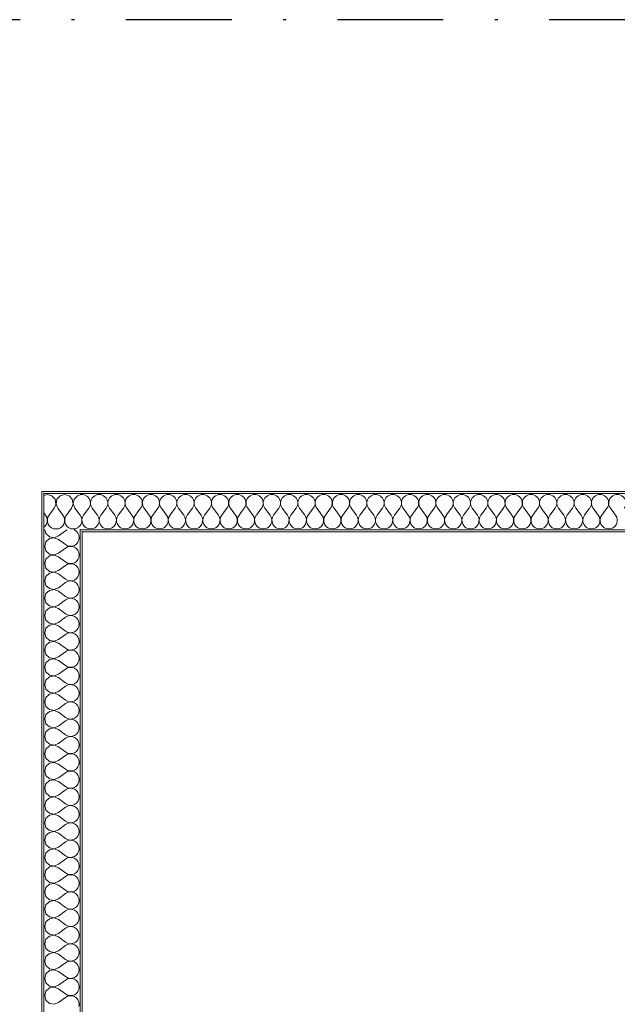
# Model space of a CAD drawing. Units: millimetres. Extents: x 213671 to 242879, y -65268 to -39035.
# Drawn here: x 227997 to 228145, y -45470 to -45226 of the extents above; entities that cross this region are included whole.
import ezdxf

# ---------------------------------------------------------------- set-up
doc = ezdxf.new("R2010")
doc.units = ezdxf.units.MM
doc.header["$LTSCALE"] = 75
doc.header["$MEASUREMENT"] = 0
doc.linetypes.add('MO', pattern=[0.7, 0.35, -0.17, 0.01, -0.17])
doc.linetypes.add('Wipeout_Contour', pattern=[1000, 0, -1000])
for name, color, linetype in [('210-A Strefy', 7, 'Continuous'), ('220-A Ściany', 7, 'Continuous'), ('BA_osm', 1, 'MO'), ('BZ_WYM', 1, 'Continuous')]:
    doc.layers.add(name, color=color, linetype=linetype)

# ---------------------------------------------------------------- blocks, each defined once
blk = doc.blocks.new('PODK ARCH')
at = {"layer": '210-A Strefy', "color": 252, "linetype": 'Continuous', "lineweight": 5}
for p, q in [((221963.66, -45185.96), (221383.66, -45185.96)), ((221383.66, -45185.96), (221383.66, -45662.93))]:
    blk.add_line(p, q, dxfattribs=at)
at = {"layer": '220-A Ściany', "color": 252, "linetype": 'Wipeout_Contour', "lineweight": 5, "ltscale": 160955.641444}
for p, q in [((221374.16, -45175.96), (221373.66, -45175.96)), ((221373.66, -45175.96), (221374.16, -45176.46)), ((221374.16, -45176.46), (221374.16, -45175.96))]:
    blk.add_line(p, q, dxfattribs=at)
at = {"layer": '220-A Ściany', "color": 252, "linetype": 'Continuous', "lineweight": 5}
for p, q in [((221973.16, -45175.96), (221373.66, -45175.96)), ((221373.66, -45175.96), (221373.66, -45176.46)), ((221373.66, -45176.46), (221373.66, -45662.93)), ((221383.16, -45176.46), (221374.16, -45176.46)), ((221374.16, -45176.46), (221374.16, -45185.46)), ((221374.52, -45176.82), (221374.16, -45176.92)), ((221375.03, -45176.68), (221374.52, -45176.82)), ((221376.16, -45177), (221375.03, -45176.68)), ((221376.95, -45177.86), (221376.16, -45177)), ((221377.17, -45179.01), (221376.95, -45177.86)), ((221377.4, -45177.86), (221377.18, -45179.01)), ((221378.19, -45177), (221377.4, -45177.86)), ((221379.32, -45176.68), (221378.19, -45177)), ((221380.44, -45177), (221379.32, -45176.68)), ((221381.23, -45177.86), (221380.44, -45177)), ((221381.45, -45179.01), (221381.23, -45177.86)), ((221381.69, -45177.86), (221381.47, -45179.01)), ((221382.48, -45177), (221381.69, -45177.86)), ((221383.16, -45176.8), (221382.48, -45177)), ((221964.16, -45176.46), (221383.16, -45176.46)), ((221376.75, -45180.1), (221375.46, -45181.82)), ((221376.75, -45180.1), (221377.04, -45179.34)), ((221377.04, -45179.34), (221377.17, -45179.01)), ((221377.18, -45179.01), (221377.48, -45179.78)), ((221377.48, -45179.78), (221377.6, -45180.1)), ((221377.6, -45180.1), (221378.89, -45181.82)), ((221381.03, -45180.1), (221379.75, -45181.82)), ((221381.03, -45180.1), (221381.45, -45179.01)), ((221381.47, -45179.01), (221381.89, -45180.1)), ((221381.89, -45180.1), (221383.16, -45181.8)), ((221385.32, -45180.1), (221384.03, -45181.82)), ((221386.18, -45180.1), (221387.46, -45181.82)), ((221389.6, -45180.1), (221388.32, -45181.82)), ((221390.46, -45180.1), (221391.75, -45181.82)), ((221393.89, -45180.1), (221392.6, -45181.82)), ((221394.75, -45180.1), (221396.03, -45181.82)), ((221398.18, -45180.1), (221396.89, -45181.82)), ((221399.03, -45180.1), (221400.32, -45181.82)), ((221402.46, -45180.1), (221401.18, -45181.82)), ((221403.32, -45180.1), (221404.6, -45181.82)), ((221406.75, -45180.1), (221405.46, -45181.82)), ((221407.6, -45180.1), (221408.89, -45181.82)), ((221411.03, -45180.1), (221409.75, -45181.82)), ((221411.89, -45180.1), (221413.18, -45181.82)), ((221415.32, -45180.1), (221414.03, -45181.82)), ((221416.18, -45180.1), (221417.46, -45181.82)), ((221419.6, -45180.1), (221418.32, -45181.82)), ((221420.46, -45180.1), (221421.75, -45181.82)), ((221423.89, -45180.1), (221422.6, -45181.82)), ((221424.75, -45180.1), (221426.03, -45181.82)), ((221428.18, -45180.1), (221426.89, -45181.82)), ((221429.03, -45180.1), (221430.32, -45181.82)), ((221432.46, -45180.1), (221431.18, -45181.82)), ((221433.32, -45180.1), (221434.6, -45181.82)), ((221436.75, -45180.1), (221435.46, -45181.82)), ((221437.6, -45180.1), (221438.89, -45181.82)), ((221441.03, -45180.1), (221439.75, -45181.82)), ((221441.89, -45180.1), (221443.18, -45181.82)), ((221445.32, -45180.1), (221444.03, -45181.82)), ((221446.18, -45180.1), (221447.46, -45181.82)), ((221449.6, -45180.1), (221448.32, -45181.82)), ((221450.46, -45180.1), (221451.75, -45181.82)), ((221453.89, -45180.1), (221452.6, -45181.82)), ((221454.75, -45180.1), (221456.03, -45181.82)), ((221458.18, -45180.1), (221456.89, -45181.82)), ((221459.03, -45180.1), (221460.32, -45181.82)), ((221462.46, -45180.1), (221461.18, -45181.82)), ((221463.32, -45180.1), (221464.6, -45181.82)), ((221466.75, -45180.1), (221465.46, -45181.82)), ((221467.6, -45180.1), (221468.89, -45181.82)), ((221471.03, -45180.1), (221469.75, -45181.82)), ((221471.89, -45180.1), (221473.18, -45181.82)), ((221475.32, -45180.1), (221474.03, -45181.82)), ((221476.18, -45180.1), (221477.46, -45181.82)), ((221479.6, -45180.1), (221478.32, -45181.82)), ((221480.46, -45180.1), (221481.75, -45181.82)), ((221483.89, -45180.1), (221482.6, -45181.82)), ((221484.75, -45180.1), (221486.03, -45181.82)), ((221488.18, -45180.1), (221486.89, -45181.82)), ((221489.03, -45180.1), (221490.32, -45181.82)), ((221492.46, -45180.1), (221491.18, -45181.82)), ((221493.32, -45180.1), (221494.6, -45181.82)), ((221496.75, -45180.1), (221495.46, -45181.82)), ((221497.6, -45180.1), (221498.89, -45181.82)), ((221501.03, -45180.1), (221499.75, -45181.82)), ((221501.89, -45180.1), (221503.18, -45181.82)), ((221505.32, -45180.1), (221504.03, -45181.82)), ((221506.18, -45180.1), (221507.46, -45181.82)), ((221509.6, -45180.1), (221508.32, -45181.82)), ((221510.46, -45180.1), (221511.75, -45181.82)), ((221513.89, -45180.1), (221512.6, -45181.82)), ((221514.75, -45180.1), (221516.03, -45181.82)), ((221374.16, -45181.23), (221374.6, -45181.82)), ((221374.89, -45182.34), (221374.6, -45181.82)), ((221375.02, -45182.91), (221374.89, -45182.34)), ((221374.99, -45183.5), (221375.02, -45182.91)), ((221375.17, -45182.34), (221375.04, -45182.91)), ((221375.04, -45182.91), (221375.07, -45183.5)), ((221375.46, -45181.82), (221375.17, -45182.34)), ((221379.18, -45182.34), (221378.89, -45181.82)), ((221379.31, -45182.91), (221379.18, -45182.34)), ((221379.28, -45183.5), (221379.31, -45182.91)), ((221379.46, -45182.34), (221379.33, -45182.91)), ((221379.33, -45182.91), (221379.36, -45183.5)), ((221379.66, -45181.97), (221379.46, -45182.34)), ((221379.75, -45181.82), (221379.66, -45181.97)), ((221383.16, -45181.8), (221383.18, -45181.82)), ((221374.16, -45184.81), (221374.47, -45184.55)), ((221374.16, -45185.46), (221374.16, -45662.93)), ((221374.43, -45185.46), (221374.69, -45186.39)), ((221374.47, -45184.55), (221374.81, -45184.06)), ((221374.81, -45184.06), (221374.99, -45183.5)), ((221375.07, -45183.5), (221375.26, -45184.06)), ((221375.26, -45184.06), (221375.59, -45184.55)), ((221375.59, -45184.55), (221376.05, -45184.93)), ((221376.05, -45184.93), (221376.59, -45185.17)), ((221376.59, -45185.17), (221377.18, -45185.25)), ((221377.18, -45185.25), (221377.76, -45185.17)), ((221377.76, -45185.17), (221378.3, -45184.93)), ((221377.8, -45186.98), (221379.52, -45185.69)), ((221378.3, -45184.93), (221378.76, -45184.55)), ((221378.76, -45184.55), (221379.09, -45184.06)), ((221379.09, -45184.06), (221379.28, -45183.5)), ((221379.36, -45183.5), (221379.54, -45184.06)), ((221379.94, -45185.46), (221379.52, -45185.69)), ((221379.54, -45184.06), (221379.88, -45184.55)), ((221379.88, -45184.55), (221380.33, -45184.93)), ((221380.33, -45184.93), (221380.88, -45185.17)), ((221380.88, -45185.17), (221381.46, -45185.25)), ((221381.46, -45185.25), (221382.05, -45185.17)), ((221381.76, -45185.49), (221381.67, -45185.46)), ((221382.25, -45185.83), (221381.76, -45185.49)), ((221382.05, -45185.17), (221382.59, -45184.93)), ((221382.59, -45184.93), (221382.61, -45184.91)), ((221382.61, -45184.91), (221383.04, -45184.55)), ((221383.04, -45184.55), (221383.16, -45184.38)), ((221383.16, -45185.46), (221964.16, -45185.46)), ((221383.16, -45662.93), (221383.16, -45185.46)), ((221374.69, -45186.39), (221375.56, -45187.18)), ((221375.56, -45187.63), (221374.69, -45188.42)), ((221375.56, -45187.18), (221376.71, -45187.4)), ((221376.71, -45187.42), (221375.56, -45187.63)), ((221376.71, -45187.4), (221377.8, -45186.98)), ((221377.8, -45187.84), (221376.71, -45187.42)), ((221377.8, -45187.84), (221379.52, -45189.12)), ((221382.62, -45186.28), (221382.25, -45185.83)), ((221382.86, -45186.82), (221382.62, -45186.28)), ((221382.62, -45188.53), (221382.86, -45187.99)), ((221382.94, -45187.41), (221382.86, -45186.82)), ((221382.86, -45187.99), (221382.94, -45187.41)), ((221383.6, -45187.41), (221383.6, -45187.41)), ((221383.66, -45185.96), (221963.66, -45185.96)), ((221383.66, -45662.93), (221383.66, -45185.96)), ((221374.69, -45188.42), (221374.37, -45189.55)), ((221374.37, -45189.55), (221374.69, -45190.68)), ((221374.69, -45190.68), (221375.56, -45191.47)), ((221377.8, -45191.27), (221379.52, -45189.98)), ((221379.52, -45189.12), (221380.03, -45189.41)), ((221380.03, -45189.69), (221379.52, -45189.98)), ((221380.03, -45189.41), (221380.61, -45189.54)), ((221380.61, -45189.56), (221380.03, -45189.69)), ((221380.61, -45189.54), (221381.2, -45189.51)), ((221381.2, -45189.59), (221380.61, -45189.56)), ((221381.2, -45189.51), (221381.76, -45189.32)), ((221381.76, -45189.78), (221381.2, -45189.59)), ((221381.76, -45189.32), (221382.25, -45188.99)), ((221382.25, -45190.11), (221381.76, -45189.78)), ((221382.25, -45188.99), (221382.62, -45188.53)), ((221382.62, -45190.57), (221382.25, -45190.11)), ((221382.86, -45191.11), (221382.62, -45190.57)), ((221374.69, -45192.71), (221374.37, -45193.84)), ((221375.56, -45191.92), (221374.69, -45192.71)), ((221375.56, -45191.47), (221376.71, -45191.69)), ((221376.71, -45191.7), (221375.56, -45191.92)), ((221376.71, -45191.69), (221377.8, -45191.27)), ((221377.8, -45192.12), (221376.71, -45191.7)), ((221377.8, -45192.12), (221379.52, -45193.41)), ((221382.25, -45193.28), (221382.62, -45192.82)), ((221382.62, -45192.82), (221382.86, -45192.28)), ((221382.94, -45191.69), (221382.86, -45191.11)), ((221382.86, -45192.28), (221382.94, -45191.69)), ((221374.37, -45193.84), (221374.69, -45194.96)), ((221374.69, -45194.96), (221375.56, -45195.75)), ((221376.71, -45195.97), (221377.8, -45195.55)), ((221377.8, -45195.55), (221379.52, -45194.27)), ((221379.52, -45193.41), (221380.03, -45193.69)), ((221380.03, -45193.98), (221379.52, -45194.27)), ((221380.03, -45193.69), (221380.61, -45193.83)), ((221380.61, -45193.85), (221380.03, -45193.98)), ((221380.61, -45193.83), (221381.2, -45193.8)), ((221381.2, -45193.87), (221380.61, -45193.85)), ((221381.2, -45193.8), (221381.76, -45193.61)), ((221381.76, -45194.06), (221381.2, -45193.87)), ((221381.76, -45193.61), (221382.25, -45193.28)), ((221382.25, -45194.4), (221381.76, -45194.06)), ((221382.62, -45194.85), (221382.25, -45194.4)), ((221382.86, -45195.39), (221382.62, -45194.85)), ((221382.94, -45195.98), (221382.86, -45195.39)), ((221383.6, -45194.91), (221383.6, -45194.91)), ((221374.69, -45197), (221374.37, -45198.12)), ((221375.56, -45196.21), (221374.69, -45197)), ((221375.56, -45195.75), (221376.71, -45195.97)), ((221376.71, -45195.99), (221375.56, -45196.21)), ((221377.8, -45196.41), (221376.71, -45195.99)), ((221377.8, -45196.41), (221379.52, -45197.69)), ((221379.52, -45197.69), (221380.03, -45197.98)), ((221380.03, -45197.98), (221380.61, -45198.11)), ((221381.2, -45198.09), (221381.76, -45197.9)), ((221381.76, -45197.9), (221382.25, -45197.56)), ((221382.25, -45197.56), (221382.62, -45197.11)), ((221382.62, -45197.11), (221382.86, -45196.57)), ((221382.86, -45196.57), (221382.94, -45195.98)), ((221374.37, -45198.12), (221374.69, -45199.25)), ((221374.69, -45199.25), (221375.56, -45200.04)), ((221375.56, -45200.04), (221376.71, -45200.26)), ((221376.71, -45200.27), (221375.56, -45200.49)), ((221376.71, -45200.26), (221377.8, -45199.84)), ((221377.8, -45200.69), (221376.71, -45200.27)), ((221377.8, -45199.84), (221379.52, -45198.55)), ((221380.03, -45198.27), (221379.52, -45198.55)), ((221380.61, -45198.13), (221380.03, -45198.27)), ((221380.61, -45198.11), (221381.2, -45198.09)), ((221381.2, -45198.16), (221380.61, -45198.13)), ((221381.76, -45198.35), (221381.2, -45198.16)), ((221382.25, -45198.68), (221381.76, -45198.35)), ((221382.62, -45199.14), (221382.25, -45198.68)), ((221382.86, -45199.68), (221382.62, -45199.14)), ((221382.94, -45200.27), (221382.86, -45199.68)), ((221382.86, -45200.85), (221382.94, -45200.27)), ((221374.69, -45201.28), (221374.37, -45202.41)), ((221374.37, -45202.41), (221374.69, -45203.53)), ((221375.56, -45200.49), (221374.69, -45201.28)), ((221377.8, -45200.69), (221379.52, -45201.98)), ((221377.8, -45204.12), (221379.52, -45202.84)), ((221379.52, -45201.98), (221380.03, -45202.27)), ((221380.03, -45202.55), (221379.52, -45202.84)), ((221380.03, -45202.27), (221380.61, -45202.4)), ((221380.61, -45202.42), (221380.03, -45202.55)), ((221380.61, -45202.4), (221381.2, -45202.37)), ((221381.2, -45202.45), (221380.61, -45202.42)), ((221381.2, -45202.37), (221381.76, -45202.18)), ((221381.76, -45202.63), (221381.2, -45202.45)), ((221381.76, -45202.18), (221382.25, -45201.85)), ((221382.25, -45202.97), (221381.76, -45202.63)), ((221382.25, -45201.85), (221382.62, -45201.39)), ((221382.62, -45201.39), (221382.86, -45200.85)), ((221383.6, -45202.41), (221383.6, -45202.41)), ((221374.69, -45203.53), (221375.56, -45204.32)), ((221375.56, -45204.78), (221374.69, -45205.57)), ((221375.56, -45204.32), (221376.71, -45204.54)), ((221376.71, -45204.56), (221375.56, -45204.78)), ((221376.71, -45204.54), (221377.8, -45204.12)), ((221377.8, -45204.98), (221376.71, -45204.56)), ((221377.8, -45204.98), (221379.52, -45206.27)), ((221382.62, -45203.42), (221382.25, -45202.97)), ((221382.86, -45203.97), (221382.62, -45203.42)), ((221382.62, -45205.68), (221382.86, -45205.14)), ((221382.94, -45204.55), (221382.86, -45203.97)), ((221382.86, -45205.14), (221382.94, -45204.55)), ((221374.69, -45205.57), (221374.37, -45206.69)), ((221374.37, -45206.69), (221374.69, -45207.82)), ((221377.8, -45208.41), (221379.52, -45207.12)), ((221379.52, -45206.27), (221380.03, -45206.55)), ((221380.03, -45206.84), (221379.52, -45207.12)), ((221380.03, -45206.55), (221380.61, -45206.69)), ((221380.61, -45206.7), (221380.03, -45206.84)), ((221380.61, -45206.69), (221381.2, -45206.66)), ((221381.2, -45206.73), (221380.61, -45206.7)), ((221381.2, -45206.66), (221381.76, -45206.47)), ((221381.76, -45206.92), (221381.2, -45206.73)), ((221381.76, -45206.47), (221382.25, -45206.13)), ((221382.25, -45207.26), (221381.76, -45206.92)), ((221382.25, -45206.13), (221382.62, -45205.68)), ((221382.62, -45207.71), (221382.25, -45207.26)), ((221382.86, -45208.25), (221382.62, -45207.71)), ((221374.69, -45209.85), (221374.37, -45210.98)), ((221374.69, -45207.82), (221375.56, -45208.61)), ((221375.56, -45209.06), (221374.69, -45209.85)), ((221375.56, -45208.61), (221376.71, -45208.83)), ((221376.71, -45208.85), (221375.56, -45209.06)), ((221376.71, -45208.83), (221377.8, -45208.41)), ((221377.8, -45209.27), (221376.71, -45208.85)), ((221377.8, -45209.27), (221379.52, -45210.55)), ((221382.25, -45210.42), (221382.62, -45209.96)), ((221382.62, -45209.96), (221382.86, -45209.42)), ((221382.94, -45208.84), (221382.86, -45208.25)), ((221382.86, -45209.42), (221382.94, -45208.84)), ((221383.6, -45209.91), (221383.6, -45209.91)), ((221374.37, -45210.98), (221374.69, -45212.11)), ((221374.69, -45212.11), (221375.56, -45212.9)), ((221377.8, -45212.69), (221379.52, -45211.41)), ((221379.52, -45210.55), (221380.03, -45210.84)), ((221380.03, -45211.12), (221379.52, -45211.41)), ((221380.03, -45210.84), (221380.61, -45210.97)), ((221380.61, -45210.99), (221380.03, -45211.12)), ((221380.61, -45210.97), (221381.2, -45210.94)), ((221381.2, -45211.02), (221380.61, -45210.99)), ((221381.2, -45210.94), (221381.76, -45210.75)), ((221381.76, -45211.21), (221381.2, -45211.02)), ((221381.76, -45210.75), (221382.25, -45210.42)), ((221382.25, -45211.54), (221381.76, -45211.21)), ((221382.62, -45212), (221382.25, -45211.54)), ((221382.86, -45212.54), (221382.62, -45212)), ((221382.94, -45213.12), (221382.86, -45212.54)), ((221374.69, -45214.14), (221374.37, -45215.27)), ((221375.56, -45213.35), (221374.69, -45214.14)), ((221375.56, -45212.9), (221376.71, -45213.11)), ((221376.71, -45213.13), (221375.56, -45213.35)), ((221376.71, -45213.11), (221377.8, -45212.69)), ((221377.8, -45213.55), (221376.71, -45213.13)), ((221377.8, -45213.55), (221379.52, -45214.84)), ((221379.52, -45214.84), (221380.03, -45215.12)), ((221381.2, -45215.23), (221381.76, -45215.04)), ((221381.76, -45215.04), (221382.25, -45214.7)), ((221382.25, -45214.7), (221382.62, -45214.25)), ((221382.62, -45214.25), (221382.86, -45213.71)), ((221382.86, -45213.71), (221382.94, -45213.12)), ((221374.37, -45215.27), (221374.69, -45216.39)), ((221374.69, -45216.39), (221375.56, -45217.18)), ((221375.56, -45217.18), (221376.71, -45217.4)), ((221376.71, -45217.42), (221375.56, -45217.63)), ((221376.71, -45217.4), (221377.8, -45216.98)), ((221377.8, -45217.84), (221376.71, -45217.42)), ((221377.8, -45216.98), (221379.52, -45215.69)), ((221380.03, -45215.41), (221379.52, -45215.69)), ((221380.03, -45215.12), (221380.61, -45215.26)), ((221380.61, -45215.27), (221380.03, -45215.41)), ((221380.61, -45215.26), (221381.2, -45215.23)), ((221381.2, -45215.3), (221380.61, -45215.27)), ((221381.76, -45215.49), (221381.2, -45215.3)), ((221382.25, -45215.83), (221381.76, -45215.49)), ((221382.62, -45216.28), (221382.25, -45215.83)), ((221382.86, -45216.82), (221382.62, -45216.28)), ((221382.94, -45217.41), (221382.86, -45216.82)), ((221382.86, -45217.99), (221382.94, -45217.41)), ((221383.6, -45217.41), (221383.6, -45217.41)), ((221374.69, -45218.42), (221374.37, -45219.55)), ((221374.37, -45219.55), (221374.69, -45220.68)), ((221375.56, -45217.63), (221374.69, -45218.42)), ((221377.8, -45217.84), (221379.52, -45219.12)), ((221377.8, -45221.27), (221379.52, -45219.98)), ((221379.52, -45219.12), (221380.03, -45219.41)), ((221380.03, -45219.69), (221379.52, -45219.98)), ((221380.03, -45219.41), (221380.61, -45219.54)), ((221380.61, -45219.56), (221380.03, -45219.69)), ((221380.61, -45219.54), (221381.2, -45219.51)), ((221381.2, -45219.59), (221380.61, -45219.56)), ((221381.2, -45219.51), (221381.76, -45219.32)), ((221381.76, -45219.78), (221381.2, -45219.59)), ((221381.76, -45219.32), (221382.25, -45218.99)), ((221382.25, -45220.11), (221381.76, -45219.78)), ((221382.25, -45218.99), (221382.62, -45218.53)), ((221382.62, -45218.53), (221382.86, -45217.99)), ((221374.69, -45220.68), (221375.56, -45221.47)), ((221375.56, -45221.92), (221374.69, -45222.71)), ((221375.56, -45221.47), (221376.71, -45221.69)), ((221376.71, -45221.7), (221375.56, -45221.92)), ((221376.71, -45221.69), (221377.8, -45221.27)), ((221377.8, -45222.12), (221376.71, -45221.7)), ((221377.8, -45222.12), (221379.52, -45223.41)), ((221382.62, -45220.57), (221382.25, -45220.11)), ((221382.86, -45221.11), (221382.62, -45220.57)), ((221382.62, -45222.82), (221382.86, -45222.28)), ((221382.94, -45221.69), (221382.86, -45221.11)), ((221382.86, -45222.28), (221382.94, -45221.69)), ((221374.69, -45222.71), (221374.37, -45223.84)), ((221374.37, -45223.84), (221374.69, -45224.96)), ((221377.8, -45225.55), (221379.52, -45224.27)), ((221379.52, -45223.41), (221380.03, -45223.69)), ((221380.03, -45223.98), (221379.52, -45224.27)), ((221380.03, -45223.69), (221380.61, -45223.83)), ((221380.61, -45223.85), (221380.03, -45223.98)), ((221380.61, -45223.83), (221381.2, -45223.8)), ((221381.2, -45223.87), (221380.61, -45223.85)), ((221381.2, -45223.8), (221381.76, -45223.61)), ((221381.76, -45224.06), (221381.2, -45223.87)), ((221381.76, -45223.61), (221382.25, -45223.28)), ((221382.25, -45224.4), (221381.76, -45224.06)), ((221382.25, -45223.28), (221382.62, -45222.82)), ((221382.62, -45224.85), (221382.25, -45224.4)), ((221382.86, -45225.39), (221382.62, -45224.85)), ((221374.69, -45227), (221374.37, -45228.12)), ((221374.69, -45224.96), (221375.56, -45225.75)), ((221375.56, -45226.21), (221374.69, -45227)), ((221375.56, -45225.75), (221376.71, -45225.97)), ((221376.71, -45225.99), (221375.56, -45226.21)), ((221376.71, -45225.97), (221377.8, -45225.55)), ((221377.8, -45226.41), (221376.71, -45225.99)), ((221377.8, -45226.41), (221379.52, -45227.69)), ((221382.25, -45227.56), (221382.62, -45227.11)), ((221382.62, -45227.11), (221382.86, -45226.57)), ((221382.94, -45225.98), (221382.86, -45225.39)), ((221382.86, -45226.57), (221382.94, -45225.98)), ((221383.6, -45224.91), (221383.6, -45224.91)), ((221374.37, -45228.12), (221374.69, -45229.25)), ((221374.69, -45229.25), (221375.56, -45230.04)), ((221377.8, -45229.84), (221379.52, -45228.55)), ((221379.52, -45227.69), (221380.03, -45227.98)), ((221380.03, -45228.27), (221379.52, -45228.55)), ((221380.03, -45227.98), (221380.61, -45228.11)), ((221380.61, -45228.13), (221380.03, -45228.27)), ((221380.61, -45228.11), (221381.2, -45228.09)), ((221381.2, -45228.16), (221380.61, -45228.13)), ((221381.2, -45228.09), (221381.76, -45227.9)), ((221381.76, -45228.35), (221381.2, -45228.16)), ((221381.76, -45227.9), (221382.25, -45227.56)), ((221382.25, -45228.68), (221381.76, -45228.35)), ((221382.62, -45229.14), (221382.25, -45228.68)), ((221382.86, -45229.68), (221382.62, -45229.14)), ((221382.94, -45230.27), (221382.86, -45229.68)), ((221374.69, -45231.28), (221374.37, -45232.41)), ((221375.56, -45230.49), (221374.69, -45231.28)), ((221375.56, -45230.04), (221376.71, -45230.26)), ((221376.71, -45230.27), (221375.56, -45230.49)), ((221376.71, -45230.26), (221377.8, -45229.84)), ((221377.8, -45230.69), (221376.71, -45230.27)), ((221377.8, -45230.69), (221379.52, -45231.98)), ((221379.52, -45231.98), (221380.03, -45232.27)), ((221381.2, -45232.37), (221381.76, -45232.18)), ((221381.76, -45232.18), (221382.25, -45231.85)), ((221382.25, -45231.85), (221382.62, -45231.39)), ((221382.62, -45231.39), (221382.86, -45230.85)), ((221382.86, -45230.85), (221382.94, -45230.27)), ((221374.37, -45232.41), (221374.69, -45233.53)), ((221374.69, -45233.53), (221375.56, -45234.32)), ((221375.56, -45234.32), (221376.71, -45234.54)), ((221376.71, -45234.56), (221375.56, -45234.78)), ((221376.71, -45234.54), (221377.8, -45234.12)), ((221377.8, -45234.98), (221376.71, -45234.56)), ((221377.8, -45234.12), (221379.52, -45232.84)), ((221380.03, -45232.55), (221379.52, -45232.84)), ((221380.03, -45232.27), (221380.61, -45232.4)), ((221380.61, -45232.42), (221380.03, -45232.55)), ((221380.61, -45232.4), (221381.2, -45232.37)), ((221381.2, -45232.45), (221380.61, -45232.42)), ((221381.76, -45232.63), (221381.2, -45232.45)), ((221382.25, -45232.97), (221381.76, -45232.63)), ((221382.62, -45233.42), (221382.25, -45232.97)), ((221382.86, -45233.97), (221382.62, -45233.42)), ((221382.94, -45234.55), (221382.86, -45233.97)), ((221382.86, -45235.14), (221382.94, -45234.55)), ((221383.6, -45232.41), (221383.6, -45232.41)), ((221374.69, -45235.57), (221374.37, -45236.69)), ((221374.37, -45236.69), (221374.69, -45237.82)), ((221375.56, -45234.78), (221374.69, -45235.57)), ((221377.8, -45234.98), (221379.52, -45236.27)), ((221379.52, -45236.27), (221380.03, -45236.55)), ((221380.03, -45236.84), (221379.52, -45237.12)), ((221380.03, -45236.55), (221380.61, -45236.69)), ((221380.61, -45236.7), (221380.03, -45236.84)), ((221380.61, -45236.69), (221381.2, -45236.66)), ((221381.2, -45236.73), (221380.61, -45236.7)), ((221381.2, -45236.66), (221381.76, -45236.47)), ((221381.76, -45236.92), (221381.2, -45236.73)), ((221381.76, -45236.47), (221382.25, -45236.13)), ((221382.25, -45237.26), (221381.76, -45236.92)), ((221382.25, -45236.13), (221382.62, -45235.68)), ((221382.62, -45235.68), (221382.86, -45235.14)), ((221374.69, -45237.82), (221375.56, -45238.61)), ((221375.56, -45239.06), (221374.69, -45239.85)), ((221375.56, -45238.61), (221376.71, -45238.83)), ((221376.71, -45238.85), (221375.56, -45239.06)), ((221376.71, -45238.83), (221377.8, -45238.41)), ((221377.8, -45239.27), (221376.71, -45238.85)), ((221377.8, -45238.41), (221379.52, -45237.12)), ((221377.8, -45239.27), (221379.52, -45240.55)), ((221382.62, -45237.71), (221382.25, -45237.26)), ((221382.86, -45238.25), (221382.62, -45237.71)), ((221382.62, -45239.96), (221382.86, -45239.42)), ((221382.94, -45238.84), (221382.86, -45238.25)), ((221382.86, -45239.42), (221382.94, -45238.84)), ((221374.69, -45239.85), (221374.37, -45240.98)), ((221374.37, -45240.98), (221374.69, -45242.11)), ((221377.8, -45242.69), (221379.52, -45241.41)), ((221379.52, -45240.55), (221380.03, -45240.84)), ((221380.03, -45241.12), (221379.52, -45241.41)), ((221380.03, -45240.84), (221380.61, -45240.97)), ((221380.61, -45240.99), (221380.03, -45241.12)), ((221380.61, -45240.97), (221381.2, -45240.94)), ((221381.2, -45241.02), (221380.61, -45240.99)), ((221381.2, -45240.94), (221381.76, -45240.75)), ((221381.76, -45241.21), (221381.2, -45241.02)), ((221381.76, -45240.75), (221382.25, -45240.42)), ((221382.25, -45241.54), (221381.76, -45241.21)), ((221382.25, -45240.42), (221382.62, -45239.96)), ((221382.62, -45242), (221382.25, -45241.54)), ((221383.6, -45239.91), (221383.6, -45239.91)), ((221374.69, -45244.14), (221374.37, -45245.27)), ((221374.69, -45242.11), (221375.56, -45242.9)), ((221375.56, -45243.35), (221374.69, -45244.14)), ((221375.56, -45242.9), (221376.71, -45243.11)), ((221376.71, -45243.13), (221375.56, -45243.35)), ((221376.71, -45243.11), (221377.8, -45242.69)), ((221377.8, -45243.55), (221376.71, -45243.13)), ((221377.8, -45243.55), (221379.52, -45244.84)), ((221382.25, -45244.7), (221382.62, -45244.25)), ((221382.86, -45242.54), (221382.62, -45242)), ((221382.62, -45244.25), (221382.86, -45243.71)), ((221382.94, -45243.12), (221382.86, -45242.54)), ((221382.86, -45243.71), (221382.94, -45243.12)), ((221374.37, -45245.27), (221374.69, -45246.39)), ((221374.69, -45246.39), (221375.56, -45247.18)), ((221377.8, -45246.98), (221379.52, -45245.69)), ((221379.52, -45244.84), (221380.03, -45245.12)), ((221380.03, -45245.41), (221379.52, -45245.69)), ((221380.03, -45245.12), (221380.61, -45245.26)), ((221380.61, -45245.27), (221380.03, -45245.41)), ((221380.61, -45245.26), (221381.2, -45245.23)), ((221381.2, -45245.3), (221380.61, -45245.27)), ((221381.2, -45245.23), (221381.76, -45245.04)), ((221381.76, -45245.49), (221381.2, -45245.3)), ((221381.76, -45245.04), (221382.25, -45244.7)), ((221382.25, -45245.83), (221381.76, -45245.49)), ((221382.62, -45246.28), (221382.25, -45245.83)), ((221382.86, -45246.82), (221382.62, -45246.28)), ((221382.94, -45247.41), (221382.86, -45246.82)), ((221374.69, -45248.42), (221374.37, -45249.55)), ((221375.56, -45247.63), (221374.69, -45248.42)), ((221375.56, -45247.18), (221376.71, -45247.4)), ((221376.71, -45247.42), (221375.56, -45247.63)), ((221376.71, -45247.4), (221377.8, -45246.98)), ((221377.8, -45247.84), (221376.71, -45247.42)), ((221377.8, -45247.84), (221379.52, -45249.12)), ((221379.52, -45249.12), (221380.03, -45249.41)), ((221381.76, -45249.32), (221382.25, -45248.99)), ((221382.25, -45248.99), (221382.62, -45248.53)), ((221382.62, -45248.53), (221382.86, -45247.99)), ((221382.86, -45247.99), (221382.94, -45247.41)), ((221383.6, -45247.41), (221383.6, -45247.41)), ((221374.37, -45249.55), (221374.69, -45250.68)), ((221374.69, -45250.68), (221375.56, -45251.47)), ((221375.56, -45251.47), (221376.71, -45251.69)), ((221376.71, -45251.7), (221375.56, -45251.92)), ((221376.71, -45251.69), (221377.8, -45251.27)), ((221377.8, -45252.12), (221376.71, -45251.7)), ((221377.8, -45251.27), (221379.52, -45249.98)), ((221380.03, -45249.69), (221379.52, -45249.98)), ((221380.03, -45249.41), (221380.61, -45249.54)), ((221380.61, -45249.56), (221380.03, -45249.69)), ((221380.61, -45249.54), (221381.2, -45249.51)), ((221381.2, -45249.59), (221380.61, -45249.56)), ((221381.2, -45249.51), (221381.76, -45249.32)), ((221381.76, -45249.78), (221381.2, -45249.59)), ((221382.25, -45250.11), (221381.76, -45249.78)), ((221382.62, -45250.57), (221382.25, -45250.11)), ((221382.86, -45251.11), (221382.62, -45250.57)), ((221382.94, -45251.69), (221382.86, -45251.11)), ((221382.86, -45252.28), (221382.94, -45251.69)), ((221374.69, -45252.71), (221374.37, -45253.84)), ((221374.37, -45253.84), (221374.69, -45254.96)), ((221375.56, -45251.92), (221374.69, -45252.71)), ((221377.8, -45252.12), (221379.52, -45253.41)), ((221379.52, -45253.41), (221380.03, -45253.69)), ((221380.03, -45253.98), (221379.52, -45254.27)), ((221380.03, -45253.69), (221380.61, -45253.83)), ((221380.61, -45253.85), (221380.03, -45253.98)), ((221380.61, -45253.83), (221381.2, -45253.8)), ((221381.2, -45253.87), (221380.61, -45253.85)), ((221381.2, -45253.8), (221381.76, -45253.61)), ((221381.76, -45254.06), (221381.2, -45253.87)), ((221381.76, -45253.61), (221382.25, -45253.28)), ((221382.25, -45254.4), (221381.76, -45254.06)), ((221382.25, -45253.28), (221382.62, -45252.82)), ((221382.62, -45252.82), (221382.86, -45252.28)), ((221374.69, -45254.96), (221375.56, -45255.75)), ((221375.56, -45256.21), (221374.69, -45257)), ((221375.56, -45255.75), (221376.71, -45255.97)), ((221376.71, -45255.99), (221375.56, -45256.21)), ((221376.71, -45255.97), (221377.8, -45255.55)), ((221377.8, -45256.41), (221376.71, -45255.99)), ((221377.8, -45255.55), (221379.52, -45254.27)), ((221377.8, -45256.41), (221379.52, -45257.69)), ((221382.62, -45254.85), (221382.25, -45254.4)), ((221382.86, -45255.39), (221382.62, -45254.85)), ((221382.62, -45257.11), (221382.86, -45256.57)), ((221382.94, -45255.98), (221382.86, -45255.39)), ((221382.86, -45256.57), (221382.94, -45255.98)), ((221383.6, -45254.91), (221383.6, -45254.91)), ((221374.69, -45257), (221374.37, -45258.12)), ((221374.37, -45258.12), (221374.69, -45259.25)), ((221377.8, -45259.84), (221379.52, -45258.55)), ((221379.52, -45257.69), (221380.03, -45257.98)), ((221380.03, -45258.27), (221379.52, -45258.55)), ((221380.03, -45257.98), (221380.61, -45258.11)), ((221380.61, -45258.13), (221380.03, -45258.27)), ((221380.61, -45258.11), (221381.2, -45258.09)), ((221381.2, -45258.16), (221380.61, -45258.13)), ((221381.2, -45258.09), (221381.76, -45257.9)), ((221381.76, -45258.35), (221381.2, -45258.16)), ((221381.76, -45257.9), (221382.25, -45257.56)), ((221382.25, -45258.68), (221381.76, -45258.35)), ((221382.25, -45257.56), (221382.62, -45257.11)), ((221382.62, -45259.14), (221382.25, -45258.68)), ((221374.69, -45261.28), (221374.37, -45262.41)), ((221374.69, -45259.25), (221375.56, -45260.04)), ((221375.56, -45260.49), (221374.69, -45261.28)), ((221375.56, -45260.04), (221376.71, -45260.26)), ((221376.71, -45260.27), (221375.56, -45260.49)), ((221376.71, -45260.26), (221377.8, -45259.84)), ((221377.8, -45260.69), (221376.71, -45260.27)), ((221377.8, -45260.69), (221379.52, -45261.98)), ((221382.25, -45261.85), (221382.62, -45261.39)), ((221382.86, -45259.68), (221382.62, -45259.14)), ((221382.62, -45261.39), (221382.86, -45260.85)), ((221382.94, -45260.27), (221382.86, -45259.68)), ((221382.86, -45260.85), (221382.94, -45260.27)), ((221374.37, -45262.41), (221374.69, -45263.53)), ((221374.69, -45263.53), (221375.56, -45264.32)), ((221377.8, -45264.12), (221379.52, -45262.84)), ((221379.52, -45261.98), (221380.03, -45262.27)), ((221380.03, -45262.55), (221379.52, -45262.84)), ((221380.03, -45262.27), (221380.61, -45262.4)), ((221380.61, -45262.42), (221380.03, -45262.55)), ((221380.61, -45262.4), (221381.2, -45262.37)), ((221381.2, -45262.45), (221380.61, -45262.42)), ((221381.2, -45262.37), (221381.76, -45262.18)), ((221381.76, -45262.63), (221381.2, -45262.45)), ((221381.76, -45262.18), (221382.25, -45261.85)), ((221382.25, -45262.97), (221381.76, -45262.63)), ((221382.62, -45263.42), (221382.25, -45262.97)), ((221382.86, -45263.97), (221382.62, -45263.42)), ((221383.6, -45262.41), (221383.6, -45262.41)), ((221374.69, -45265.57), (221374.37, -45266.69)), ((221375.56, -45264.78), (221374.69, -45265.57)), ((221375.56, -45264.32), (221376.71, -45264.54)), ((221376.71, -45264.56), (221375.56, -45264.78)), ((221376.71, -45264.54), (221377.8, -45264.12)), ((221377.8, -45264.98), (221376.71, -45264.56)), ((221377.8, -45264.98), (221379.52, -45266.27)), ((221379.52, -45266.27), (221380.03, -45266.55)), ((221381.76, -45266.47), (221382.25, -45266.13)), ((221382.25, -45266.13), (221382.62, -45265.68)), ((221382.62, -45265.68), (221382.86, -45265.14)), ((221382.94, -45264.55), (221382.86, -45263.97)), ((221382.86, -45265.14), (221382.94, -45264.55)), ((221374.37, -45266.69), (221374.69, -45267.82)), ((221374.69, -45267.82), (221375.56, -45268.61)), ((221375.56, -45268.61), (221376.71, -45268.83)), ((221376.71, -45268.83), (221377.8, -45268.41)), ((221377.8, -45268.41), (221379.52, -45267.12)), ((221380.03, -45266.84), (221379.52, -45267.12)), ((221380.03, -45266.55), (221380.61, -45266.69)), ((221380.61, -45266.7), (221380.03, -45266.84)), ((221380.61, -45266.69), (221381.2, -45266.66)), ((221381.2, -45266.73), (221380.61, -45266.7)), ((221381.2, -45266.66), (221381.76, -45266.47)), ((221381.76, -45266.92), (221381.2, -45266.73)), ((221382.25, -45267.26), (221381.76, -45266.92)), ((221382.62, -45267.71), (221382.25, -45267.26)), ((221382.86, -45268.25), (221382.62, -45267.71)), ((221382.94, -45268.84), (221382.86, -45268.25)), ((221382.86, -45269.42), (221382.94, -45268.84)), ((221374.69, -45269.85), (221374.37, -45270.98)), ((221374.37, -45270.98), (221374.69, -45272.11)), ((221375.56, -45269.06), (221374.69, -45269.85)), ((221376.71, -45268.85), (221375.56, -45269.06)), ((221377.8, -45269.27), (221376.71, -45268.85)), ((221377.8, -45269.27), (221379.52, -45270.55)), ((221379.52, -45270.55), (221380.03, -45270.84)), ((221380.03, -45271.12), (221379.52, -45271.41)), ((221380.03, -45270.84), (221380.61, -45270.97)), ((221380.61, -45270.99), (221380.03, -45271.12)), ((221380.61, -45270.97), (221381.2, -45270.94)), ((221381.2, -45271.02), (221380.61, -45270.99)), ((221381.2, -45270.94), (221381.76, -45270.75)), ((221381.76, -45271.21), (221381.2, -45271.02)), ((221381.76, -45270.75), (221382.25, -45270.42)), ((221382.25, -45271.54), (221381.76, -45271.21)), ((221382.25, -45270.42), (221382.62, -45269.96)), ((221382.62, -45269.96), (221382.86, -45269.42)), ((221383.6, -45269.91), (221383.6, -45269.91)), ((221374.69, -45272.11), (221375.56, -45272.9)), ((221375.56, -45273.35), (221374.69, -45274.14)), ((221375.56, -45272.9), (221376.71, -45273.11)), ((221376.71, -45273.13), (221375.56, -45273.35)), ((221376.71, -45273.11), (221377.8, -45272.69)), ((221377.8, -45273.55), (221376.71, -45273.13)), ((221377.8, -45272.69), (221379.52, -45271.41)), ((221377.8, -45273.55), (221379.52, -45274.84)), ((221382.62, -45272), (221382.25, -45271.54)), ((221382.86, -45272.54), (221382.62, -45272)), ((221382.62, -45274.25), (221382.86, -45273.71)), ((221382.94, -45273.12), (221382.86, -45272.54)), ((221382.86, -45273.71), (221382.94, -45273.12)), ((221374.69, -45274.14), (221374.37, -45275.27)), ((221374.37, -45275.27), (221374.69, -45276.39)), ((221377.8, -45276.98), (221379.52, -45275.69)), ((221379.52, -45274.84), (221380.03, -45275.12)), ((221380.03, -45275.41), (221379.52, -45275.69)), ((221380.03, -45275.12), (221380.61, -45275.26)), ((221380.61, -45275.27), (221380.03, -45275.41)), ((221380.61, -45275.26), (221381.2, -45275.23)), ((221381.2, -45275.3), (221380.61, -45275.27)), ((221381.2, -45275.23), (221381.76, -45275.04)), ((221381.76, -45275.49), (221381.2, -45275.3)), ((221381.76, -45275.04), (221382.25, -45274.7)), ((221382.25, -45275.83), (221381.76, -45275.49)), ((221382.25, -45274.7), (221382.62, -45274.25)), ((221382.62, -45276.28), (221382.25, -45275.83)), ((221374.69, -45278.42), (221374.37, -45279.55)), ((221374.69, -45276.39), (221375.56, -45277.18)), ((221375.56, -45277.63), (221374.69, -45278.42)), ((221375.56, -45277.18), (221376.71, -45277.4)), ((221376.71, -45277.42), (221375.56, -45277.63)), ((221376.71, -45277.4), (221377.8, -45276.98)), ((221377.8, -45277.84), (221376.71, -45277.42)), ((221377.8, -45277.84), (221379.52, -45279.12)), ((221382.25, -45278.99), (221382.62, -45278.53)), ((221382.86, -45276.82), (221382.62, -45276.28)), ((221382.62, -45278.53), (221382.86, -45277.99)), ((221382.94, -45277.41), (221382.86, -45276.82)), ((221382.86, -45277.99), (221382.94, -45277.41)), ((221383.6, -45277.41), (221383.6, -45277.41)), ((221374.37, -45279.55), (221374.69, -45280.68)), ((221374.69, -45280.68), (221375.56, -45281.47)), ((221377.8, -45281.27), (221379.52, -45279.98)), ((221379.52, -45279.12), (221380.03, -45279.41)), ((221380.03, -45279.69), (221379.52, -45279.98)), ((221380.03, -45279.41), (221380.61, -45279.54)), ((221380.61, -45279.56), (221380.03, -45279.69)), ((221380.61, -45279.54), (221381.2, -45279.51)), ((221381.2, -45279.59), (221380.61, -45279.56)), ((221381.2, -45279.51), (221381.76, -45279.32)), ((221381.76, -45279.78), (221381.2, -45279.59)), ((221381.76, -45279.32), (221382.25, -45278.99)), ((221382.25, -45280.11), (221381.76, -45279.78)), ((221382.62, -45280.57), (221382.25, -45280.11)), ((221382.86, -45281.11), (221382.62, -45280.57)), ((221374.69, -45282.71), (221374.37, -45283.84)), ((221375.56, -45281.92), (221374.69, -45282.71)), ((221375.56, -45281.47), (221376.71, -45281.69)), ((221376.71, -45281.7), (221375.56, -45281.92)), ((221376.71, -45281.69), (221377.8, -45281.27)), ((221377.8, -45282.12), (221376.71, -45281.7)), ((221377.8, -45282.12), (221379.52, -45283.41)), ((221379.52, -45283.41), (221380.03, -45283.69)), ((221381.76, -45283.61), (221382.25, -45283.28)), ((221382.25, -45283.28), (221382.62, -45282.82)), ((221382.62, -45282.82), (221382.86, -45282.28)), ((221382.94, -45281.69), (221382.86, -45281.11)), ((221382.86, -45282.28), (221382.94, -45281.69)), ((221374.37, -45283.84), (221374.69, -45284.96)), ((221374.69, -45284.96), (221375.56, -45285.75)), ((221375.56, -45285.75), (221376.71, -45285.97)), ((221376.71, -45285.97), (221377.8, -45285.55)), ((221377.8, -45285.55), (221379.52, -45284.27)), ((221380.03, -45283.98), (221379.52, -45284.27)), ((221380.03, -45283.69), (221380.61, -45283.83)), ((221380.61, -45283.85), (221380.03, -45283.98)), ((221380.61, -45283.83), (221381.2, -45283.8)), ((221381.2, -45283.87), (221380.61, -45283.85)), ((221381.2, -45283.8), (221381.76, -45283.61)), ((221381.76, -45284.06), (221381.2, -45283.87)), ((221382.25, -45284.4), (221381.76, -45284.06)), ((221382.62, -45284.85), (221382.25, -45284.4)), ((221382.86, -45285.39), (221382.62, -45284.85)), ((221382.94, -45285.98), (221382.86, -45285.39)), ((221383.6, -45284.91), (221383.6, -45284.91)), ((221374.69, -45287), (221374.37, -45288.12)), ((221374.37, -45288.12), (221374.69, -45289.25)), ((221375.56, -45286.21), (221374.69, -45287)), ((221376.71, -45285.99), (221375.56, -45286.21)), ((221377.8, -45286.41), (221376.71, -45285.99)), ((221377.8, -45286.41), (221379.52, -45287.69)), ((221379.52, -45287.69), (221380.03, -45287.98)), ((221380.03, -45288.27), (221379.52, -45288.55)), ((221380.03, -45287.98), (221380.61, -45288.11)), ((221380.61, -45288.13), (221380.03, -45288.27)), ((221380.61, -45288.11), (221381.2, -45288.09)), ((221381.2, -45288.16), (221380.61, -45288.13)), ((221381.2, -45288.09), (221381.76, -45287.9)), ((221381.76, -45288.35), (221381.2, -45288.16)), ((221381.76, -45287.9), (221382.25, -45287.56)), ((221382.25, -45288.68), (221381.76, -45288.35)), ((221382.25, -45287.56), (221382.62, -45287.11)), ((221382.62, -45287.11), (221382.86, -45286.57)), ((221382.86, -45286.57), (221382.94, -45285.98)), ((221374.69, -45289.25), (221375.56, -45290.04)), ((221375.56, -45290.49), (221374.69, -45291.28)), ((221375.56, -45290.04), (221376.71, -45290.26)), ((221376.71, -45290.27), (221375.56, -45290.49)), ((221376.71, -45290.26), (221377.8, -45289.84)), ((221377.8, -45290.69), (221376.71, -45290.27)), ((221377.8, -45289.84), (221379.52, -45288.55)), ((221377.8, -45290.69), (221379.52, -45291.98)), ((221382.62, -45289.14), (221382.25, -45288.68)), ((221382.86, -45289.68), (221382.62, -45289.14)), ((221382.94, -45290.27), (221382.86, -45289.68)), ((221382.86, -45290.85), (221382.94, -45290.27)), ((221374.69, -45291.28), (221374.37, -45292.41)), ((221374.37, -45292.41), (221374.69, -45293.53)), ((221377.8, -45294.12), (221379.52, -45292.84)), ((221379.52, -45291.98), (221380.03, -45292.27)), ((221380.03, -45292.55), (221379.52, -45292.84)), ((221380.03, -45292.27), (221380.61, -45292.4)), ((221380.61, -45292.42), (221380.03, -45292.55)), ((221380.61, -45292.4), (221381.2, -45292.37)), ((221381.2, -45292.45), (221380.61, -45292.42)), ((221381.2, -45292.37), (221381.76, -45292.18)), ((221381.76, -45292.63), (221381.2, -45292.45)), ((221381.76, -45292.18), (221382.25, -45291.85)), ((221382.25, -45292.97), (221381.76, -45292.63)), ((221382.25, -45291.85), (221382.62, -45291.39)), ((221382.62, -45293.42), (221382.25, -45292.97)), ((221382.62, -45291.39), (221382.86, -45290.85)), ((221383.6, -45292.41), (221383.6, -45292.41)), ((221374.69, -45295.57), (221374.37, -45296.69)), ((221374.69, -45293.53), (221375.56, -45294.32)), ((221375.56, -45294.78), (221374.69, -45295.57)), ((221375.56, -45294.32), (221376.71, -45294.54)), ((221376.71, -45294.56), (221375.56, -45294.78)), ((221376.71, -45294.54), (221377.8, -45294.12)), ((221377.8, -45294.98), (221376.71, -45294.56)), ((221377.8, -45294.98), (221379.52, -45296.27)), ((221382.25, -45296.13), (221382.62, -45295.68)), ((221382.86, -45293.97), (221382.62, -45293.42)), ((221382.62, -45295.68), (221382.86, -45295.14)), ((221382.94, -45294.55), (221382.86, -45293.97)), ((221382.86, -45295.14), (221382.94, -45294.55)), ((221374.37, -45296.69), (221374.69, -45297.82)), ((221374.69, -45297.82), (221375.56, -45298.61)), ((221377.8, -45298.41), (221379.52, -45297.12)), ((221379.52, -45296.27), (221380.03, -45296.55)), ((221380.03, -45296.84), (221379.52, -45297.12)), ((221380.03, -45296.55), (221380.61, -45296.69)), ((221380.61, -45296.7), (221380.03, -45296.84)), ((221380.61, -45296.69), (221381.2, -45296.66)), ((221381.2, -45296.73), (221380.61, -45296.7)), ((221381.2, -45296.66), (221381.76, -45296.47)), ((221381.76, -45296.92), (221381.2, -45296.73)), ((221381.76, -45296.47), (221382.25, -45296.13)), ((221382.25, -45297.26), (221381.76, -45296.92)), ((221382.62, -45297.71), (221382.25, -45297.26)), ((221382.86, -45298.25), (221382.62, -45297.71)), ((221374.69, -45299.85), (221374.37, -45300.98)), ((221375.56, -45299.06), (221374.69, -45299.85)), ((221375.56, -45298.61), (221376.71, -45298.83)), ((221376.71, -45298.85), (221375.56, -45299.06)), ((221376.71, -45298.83), (221377.8, -45298.41)), ((221377.8, -45299.27), (221376.71, -45298.85)), ((221377.8, -45299.27), (221379.52, -45300.55)), ((221379.52, -45300.55), (221380.03, -45300.84)), ((221381.76, -45300.75), (221382.25, -45300.42)), ((221382.25, -45300.42), (221382.62, -45299.96)), ((221382.62, -45299.96), (221382.86, -45299.42)), ((221382.94, -45298.84), (221382.86, -45298.25)), ((221382.86, -45299.42), (221382.94, -45298.84)), ((221383.6, -45299.91), (221383.6, -45299.91)), ((221374.37, -45300.98), (221374.69, -45302.11)), ((221374.69, -45302.11), (221375.56, -45302.9)), ((221375.56, -45302.9), (221376.71, -45303.11)), ((221376.71, -45303.11), (221377.8, -45302.69)), ((221377.8, -45302.69), (221379.52, -45301.41)), ((221380.03, -45301.12), (221379.52, -45301.41)), ((221380.03, -45300.84), (221380.61, -45300.97)), ((221380.61, -45300.99), (221380.03, -45301.12)), ((221380.61, -45300.97), (221381.2, -45300.94)), ((221381.2, -45301.02), (221380.61, -45300.99)), ((221381.2, -45300.94), (221381.76, -45300.75)), ((221381.76, -45301.21), (221381.2, -45301.02)), ((221382.25, -45301.54), (221381.76, -45301.21)), ((221382.62, -45302), (221382.25, -45301.54)), ((221382.86, -45302.54), (221382.62, -45302)), ((221382.94, -45303.12), (221382.86, -45302.54)), ((221382.86, -45303.71), (221382.94, -45303.12))]:
    blk.add_line(p, q, dxfattribs=at)
at = {"layer": '220-A Ściany', "color": 252, "linetype": 'Wipeout_Contour', "lineweight": 5, "ltscale": 160962.066366}
for p, q in [((221374.16, -45176.46), (221373.66, -45175.96)), ((221373.66, -45175.96), (221373.66, -45176.46)), ((221373.66, -45176.46), (221374.16, -45176.46))]:
    blk.add_line(p, q, dxfattribs=at)
at = {"layer": '220-A Ściany', "color": 252, "linetype": 'Wipeout_Contour', "lineweight": 5, "ltscale": 213882.60225}
for p, q in [((221973.16, -45175.96), (221374.16, -45175.96)), ((221374.16, -45175.96), (221374.16, -45176.46)), ((221374.16, -45176.46), (221973.16, -45176.46))]:
    blk.add_line(p, q, dxfattribs=at)
at = {"layer": '220-A Ściany', "color": 252, "linetype": 'Wipeout_Contour', "lineweight": 5, "ltscale": 224290.446786}
for p, q in [((221373.66, -45176.46), (221373.66, -45662.93)), ((221374.16, -45176.46), (221373.66, -45176.46)), ((221374.16, -45662.93), (221374.16, -45176.46))]:
    blk.add_line(p, q, dxfattribs=at)
at = {"layer": '220-A Ściany', "color": 252, "linetype": 'Wipeout_Contour', "lineweight": 5, "ltscale": 161033.598047}
for p, q in [((221383.16, -45176.46), (221374.16, -45176.46)), ((221374.16, -45176.46), (221383.16, -45185.46)), ((221383.16, -45185.46), (221383.16, -45176.46))]:
    blk.add_line(p, q, dxfattribs=at)
at = {"layer": '220-A Ściany', "color": 252, "linetype": 'Wipeout_Contour', "lineweight": 5, "ltscale": 161134.265161}
for p, q in [((221383.16, -45185.46), (221374.16, -45176.46)), ((221374.16, -45176.46), (221374.16, -45185.46)), ((221374.16, -45185.46), (221383.16, -45185.46))]:
    blk.add_line(p, q, dxfattribs=at)
at = {"layer": '220-A Ściany', "color": 252, "linetype": 'Wipeout_Contour', "lineweight": 5, "ltscale": 214052.184964}
for p, q in [((221964.16, -45176.46), (221383.16, -45176.46)), ((221383.16, -45176.46), (221383.16, -45185.46)), ((221383.16, -45185.46), (221964.16, -45185.46))]:
    blk.add_line(p, q, dxfattribs=at)
at = {"layer": '220-A Ściany', "color": 252, "linetype": 'Wipeout_Contour', "lineweight": 5, "ltscale": 224448.186987}
for p, q in [((221374.16, -45185.46), (221374.16, -45662.93)), ((221383.16, -45185.46), (221374.16, -45185.46)), ((221383.16, -45662.93), (221383.16, -45185.46))]:
    blk.add_line(p, q, dxfattribs=at)
at = {"layer": '220-A Ściany', "color": 252, "linetype": 'Wipeout_Contour', "lineweight": 5, "ltscale": 161205.833213}
for p, q in [((221383.66, -45185.46), (221383.16, -45185.46)), ((221383.16, -45185.46), (221383.66, -45185.96)), ((221383.66, -45185.96), (221383.66, -45185.46))]:
    blk.add_line(p, q, dxfattribs=at)
at = {"layer": '220-A Ściany', "color": 252, "linetype": 'Wipeout_Contour', "lineweight": 5, "ltscale": 161212.251699}
for p, q in [((221383.66, -45185.96), (221383.16, -45185.46)), ((221383.16, -45185.46), (221383.16, -45185.96)), ((221383.16, -45185.96), (221383.66, -45185.96))]:
    blk.add_line(p, q, dxfattribs=at)
at = {"layer": '220-A Ściany', "color": 252, "linetype": 'Wipeout_Contour', "lineweight": 5, "ltscale": 214240.47709}
for p, q in [((221963.66, -45185.46), (221383.66, -45185.46)), ((221383.66, -45185.46), (221383.66, -45185.96)), ((221383.66, -45185.96), (221963.66, -45185.96))]:
    blk.add_line(p, q, dxfattribs=at)
at = {"layer": '220-A Ściany', "color": 252, "linetype": 'Wipeout_Contour', "lineweight": 5, "ltscale": 224437.100436}
for p, q in [((221383.16, -45185.96), (221383.16, -45662.93)), ((221383.66, -45185.96), (221383.16, -45185.96)), ((221383.66, -45662.93), (221383.66, -45185.96))]:
    blk.add_line(p, q, dxfattribs=at)
at = {"layer": '220-A Ściany', "color": 252, "linetype": 'Continuous', "lineweight": 5}
for centre, start, end in [((221383.6, -45178.82), 323.1301, 101.9685), ((221387.89, -45178.82), 323.1301, 216.8699), ((221392.18, -45178.82), 323.1301, 216.8699), ((221396.46, -45178.82), 323.1301, 216.8699), ((221400.75, -45178.82), 323.1301, 216.8699), ((221405.03, -45178.82), 323.1301, 216.8699), ((221409.32, -45178.82), 323.1301, 216.8699), ((221413.6, -45178.82), 323.1301, 216.8699), ((221417.89, -45178.82), 323.1301, 216.8699), ((221422.18, -45178.82), 323.1301, 216.8699), ((221426.46, -45178.82), 323.1301, 216.8699), ((221430.75, -45178.82), 323.1301, 216.8699), ((221435.03, -45178.82), 323.1301, 216.8699), ((221439.32, -45178.82), 323.1301, 216.8699), ((221443.6, -45178.82), 323.1301, 216.8699), ((221447.89, -45178.82), 323.1301, 216.8699), ((221452.18, -45178.82), 323.1301, 216.8699), ((221456.46, -45178.82), 323.1301, 216.8699), ((221460.75, -45178.82), 323.1301, 216.8699), ((221465.03, -45178.82), 323.1301, 216.8699), ((221469.32, -45178.82), 323.1301, 216.8699), ((221473.6, -45178.82), 323.1301, 216.8699), ((221477.89, -45178.82), 323.1301, 216.8699), ((221482.18, -45178.82), 323.1301, 216.8699), ((221486.46, -45178.82), 323.1301, 216.8699), ((221490.75, -45178.82), 323.1301, 216.8699), ((221495.03, -45178.82), 323.1301, 216.8699), ((221499.32, -45178.82), 323.1301, 216.8699), ((221503.6, -45178.82), 323.1301, 216.8699), ((221507.89, -45178.82), 323.1301, 216.8699), ((221512.18, -45178.82), 323.1301, 216.8699), ((221516.46, -45178.82), 323.1301, 216.8699), ((221381.46, -45183.1), 322.4317, 36.8699), ((221385.75, -45183.1), 143.1301, 270), ((221385.75, -45183.1), 270, 36.8699), ((221390.03, -45183.1), 143.1301, 270), ((221390.03, -45183.1), 270, 36.8699), ((221394.32, -45183.1), 143.1301, 270), ((221394.32, -45183.1), 270, 36.8699), ((221398.6, -45183.1), 143.1301, 270), ((221398.6, -45183.1), 270, 36.8699), ((221402.89, -45183.1), 143.1301, 270), ((221402.89, -45183.1), 270, 36.8699), ((221407.18, -45183.1), 143.1301, 270), ((221407.18, -45183.1), 270, 36.8699), ((221411.46, -45183.1), 143.1301, 270), ((221411.46, -45183.1), 270, 36.8699), ((221415.75, -45183.1), 143.1301, 270), ((221415.75, -45183.1), 270, 36.8699), ((221420.03, -45183.1), 143.1301, 270), ((221420.03, -45183.1), 270, 36.8699), ((221424.32, -45183.1), 143.1301, 270), ((221424.32, -45183.1), 270, 36.8699), ((221428.6, -45183.1), 143.1301, 270), ((221428.6, -45183.1), 270, 36.8699), ((221432.89, -45183.1), 143.1301, 270), ((221432.89, -45183.1), 270, 36.8699), ((221437.18, -45183.1), 143.1301, 270), ((221437.18, -45183.1), 270, 36.8699), ((221441.46, -45183.1), 143.1301, 270), ((221441.46, -45183.1), 270, 36.8699), ((221445.75, -45183.1), 143.1301, 270), ((221445.75, -45183.1), 270, 36.8699), ((221450.03, -45183.1), 143.1301, 270), ((221450.03, -45183.1), 270, 36.8699), ((221454.32, -45183.1), 143.1301, 270), ((221454.32, -45183.1), 270, 36.8699), ((221458.6, -45183.1), 143.1301, 270), ((221458.6, -45183.1), 270, 36.8699), ((221462.89, -45183.1), 143.1301, 270), ((221462.89, -45183.1), 270, 36.8699), ((221467.18, -45183.1), 143.1301, 270), ((221467.18, -45183.1), 270, 36.8699), ((221471.46, -45183.1), 143.1301, 270), ((221471.46, -45183.1), 270, 36.8699), ((221475.75, -45183.1), 143.1301, 270), ((221475.75, -45183.1), 270, 36.8699), ((221480.03, -45183.1), 143.1301, 270), ((221480.03, -45183.1), 270, 36.8699), ((221484.32, -45183.1), 143.1301, 270), ((221484.32, -45183.1), 270, 36.8699), ((221488.6, -45183.1), 143.1301, 270), ((221488.6, -45183.1), 270, 36.8699), ((221492.89, -45183.1), 143.1301, 270), ((221492.89, -45183.1), 270, 36.8699), ((221497.18, -45183.1), 143.1301, 270), ((221497.18, -45183.1), 270, 36.8699), ((221501.46, -45183.1), 143.1301, 270), ((221501.46, -45183.1), 270, 36.8699), ((221505.75, -45183.1), 143.1301, 270), ((221505.75, -45183.1), 270, 36.8699), ((221510.03, -45183.1), 143.1301, 270), ((221510.03, -45183.1), 270, 36.8699), ((221514.32, -45183.1), 143.1301, 270), ((221514.32, -45183.1), 270, 36.8699)]:
    blk.add_arc(centre, 2.14, start, end, dxfattribs=at)

msp = doc.modelspace()

# ---------------------------------------------------------------- block references
at = {"layer": 'BZ_WYM'}
msp.add_blockref('PODK ARCH', (6628.58, -166.6), dxfattribs=at)

# ---------------------------------------------------------------- next in the draw order: linework, layer by layer
at = {"layer": 'BA_osm'}
msp.add_line((229781.86, -45225.54), (225834.56, -45225.54), dxfattribs=at)

doc.saveas('drawing.dxf')
